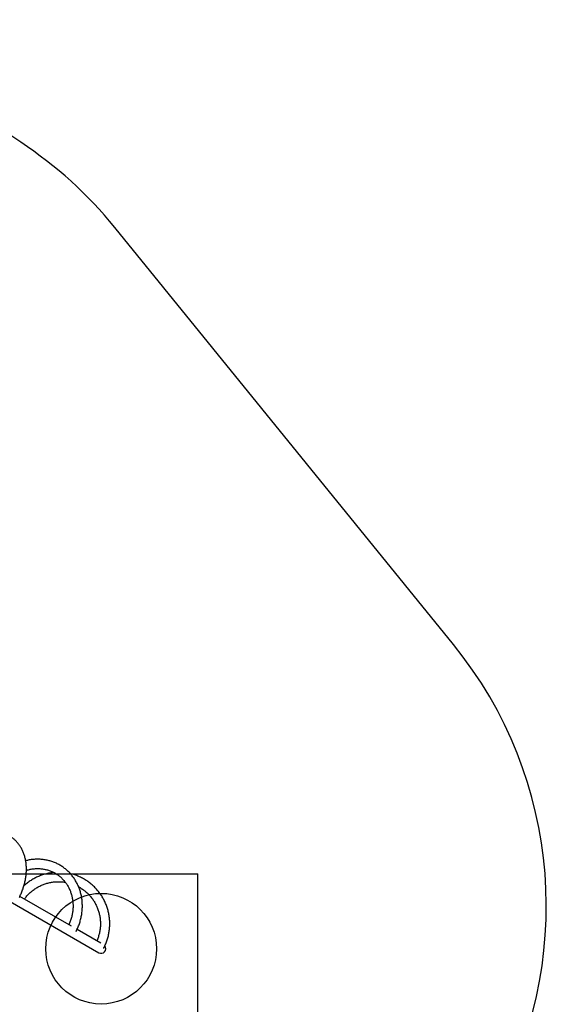
# Model space of a CAD drawing. Units: millimetres. Extents: x 16559 to 25300, y 29858 to 35563.
# Drawn here: x 23397 to 25300, y 31760 to 35316 of the extents above; entities that cross this region are included whole.
import ezdxf

# ---------------------------------------------------------------- set-up
doc = ezdxf.new("R2010")
doc.units = ezdxf.units.MM
doc.header["$LTSCALE"] = 200
for name, color, linetype in [('OTWORY_MONTAŻOWE', 1, 'Continuous'), ('STREFA', 102, 'Continuous'), ('WYLEWKI_BETONOWE', 52, 'Continuous')]:
    doc.layers.add(name, color=color, linetype=linetype)

msp = doc.modelspace()

# ---------------------------------------------------------------- linework, layer by layer
at = {"color": 7, "linetype": 'Continuous', "lineweight": 25}
for p, q in [((22490.6, 32635), (23683.3, 31946.4)), ((23585, 32042), (23398, 32150)), ((23690.2, 31981.3), (23604.8, 32030.6))]:
    msp.add_line(p, q, dxfattribs=at)
msp.add_arc((23691.7, 31961), 16.8, 240, 38.0424, dxfattribs=at)
for points, knots in [([(23395.9, 32146.1), (23396.5, 32147.2), (23398.2, 32150.5), (23400.9, 32156.3), (23404, 32163.3), (23406.9, 32170.4), (23409.5, 32177.6), (23411.8, 32184.8), (23414, 32192.1), (23415.8, 32199.4), (23417.5, 32206.7), (23418.8, 32214), (23420, 32221.2), (23420.8, 32228.5), (23421.4, 32235.7), (23421.7, 32242.9), (23421.8, 32250.1), (23421.6, 32257.1), (23421.1, 32264.1), (23420.4, 32271), (23419.4, 32277.7), (23418.1, 32284.4), (23416.6, 32290.9), (23414.8, 32297.2), (23412.8, 32303.4), (23410.5, 32309.5), (23407.9, 32315.3), (23405.1, 32321), (23402.1, 32326.5), (23398.8, 32331.7), (23395.3, 32336.7), (23391.6, 32341.5), (23387.7, 32346.1), (23383.6, 32350.4), (23379.3, 32354.5), (23374.8, 32358.3), (23370.1, 32361.8), (23365.3, 32365.1), (23360.3, 32368.1), (23355.1, 32370.9), (23349.8, 32373.3), (23344.4, 32375.5), (23338.8, 32377.4), (23333.1, 32378.9), (23327.3, 32380.2), (23321.4, 32381.2), (23315.4, 32381.9), (23309.3, 32382.4), (23303.2, 32382.5), (23297, 32382.3), (23290.7, 32381.8), (23284.4, 32381), (23278.1, 32379.8), (23271.7, 32378.4), (23265.3, 32376.7), (23259, 32374.7), (23252.6, 32372.5), (23246.3, 32369.9), (23240, 32367), (23233.8, 32363.9), (23227.6, 32360.5), (23221.5, 32356.8), (23215.5, 32352.9), (23209.5, 32348.7), (23203.7, 32344.3), (23198, 32339.6), (23192.4, 32334.7), (23186.9, 32329.6), (23181.6, 32324.3), (23176.4, 32318.8), (23171.4, 32313.1), (23166.5, 32307.2), (23161.8, 32301.2), (23157.8, 32295.6), (23155.4, 32292.1), (23154.4, 32290.6)], [0, 0, 0, 0, 0.00674, 0.020745, 0.034752, 0.048761, 0.062772, 0.076786, 0.090802, 0.104822, 0.118845, 0.13287, 0.146898, 0.160928, 0.174959, 0.18899, 0.203019, 0.217046, 0.231067, 0.245081, 0.259084, 0.273075, 0.287049, 0.301004, 0.314935, 0.32884, 0.342714, 0.356556, 0.370361, 0.384128, 0.397857, 0.411546, 0.425196, 0.43881, 0.452389, 0.465939, 0.479464, 0.49297, 0.506462, 0.519948, 0.533432, 0.546922, 0.560423, 0.573941, 0.587483, 0.601053, 0.614654, 0.62829, 0.641963, 0.655673, 0.66942, 0.683203, 0.69702, 0.71087, 0.724748, 0.738653, 0.75258, 0.766527, 0.78049, 0.794466, 0.808453, 0.822449, 0.83645, 0.850456, 0.864464, 0.878474, 0.892484, 0.906494, 0.920503, 0.934511, 0.948517, 0.962523, 0.976527, 0.99053, 1, 1, 1, 1]), ([(23601, 32023.2), (23602.1, 32025.5), (23604.4, 32030), (23607.6, 32037), (23610.5, 32044.1), (23613.1, 32051.3), (23615.5, 32058.6), (23617.5, 32066), (23619.3, 32073.5), (23620.8, 32080.9), (23622, 32088.5), (23622.9, 32096), (23623.6, 32103.6), (23623.9, 32111.1), (23623.9, 32118.6), (23623.6, 32126.1), (23623, 32133.6), (23622.2, 32141), (23621, 32148.3), (23619.5, 32155.6), (23617.8, 32162.7), (23615.7, 32169.8), (23613.4, 32176.7), (23610.8, 32183.5), (23607.9, 32190.2), (23604.8, 32196.7), (23601.4, 32203.1), (23597.7, 32209.3), (23593.8, 32215.3), (23589.6, 32221.1), (23585.2, 32226.7), (23580.6, 32232), (23575.7, 32237.2), (23570.6, 32242.1), (23565.3, 32246.8), (23559.9, 32251.2), (23554.2, 32255.4), (23548.4, 32259.4), (23542.4, 32263), (23536.2, 32266.4), (23529.9, 32269.5), (23523.4, 32272.3), (23516.9, 32274.8), (23510.2, 32277.1), (23503.4, 32279), (23496.5, 32280.7), (23489.5, 32282), (23482.5, 32283), (23475.4, 32283.7), (23468.2, 32284.2), (23461.1, 32284.3), (23453.9, 32284.1), (23446.7, 32283.5), (23439.5, 32282.7), (23432.3, 32281.6), (23425.5, 32280.2), (23421.2, 32279.1), (23419.2, 32278.6)], [0, 0, 0, 0, 0.018028, 0.036384, 0.054739, 0.073093, 0.091447, 0.109799, 0.128149, 0.146498, 0.164844, 0.183187, 0.201526, 0.219861, 0.238192, 0.256518, 0.274838, 0.293152, 0.311459, 0.329758, 0.34805, 0.366333, 0.384607, 0.402871, 0.421126, 0.439371, 0.457606, 0.47583, 0.494045, 0.512249, 0.530443, 0.548628, 0.566804, 0.584973, 0.603134, 0.621288, 0.639438, 0.657583, 0.675725, 0.693866, 0.712006, 0.730146, 0.748288, 0.766432, 0.784581, 0.802735, 0.820895, 0.839062, 0.857237, 0.87542, 0.893612, 0.911813, 0.930024, 0.948245, 0.966476, 0.984716, 1, 1, 1, 1]), ([(23421.7, 32244.3), (23423.2, 32244.8), (23426.7, 32245.8), (23432.4, 32247.2), (23438.8, 32248.5), (23445.2, 32249.5), (23451.5, 32250.1), (23457.9, 32250.5), (23464.3, 32250.5), (23470.7, 32250.3), (23477, 32249.7), (23483.2, 32248.9), (23489.4, 32247.7), (23495.5, 32246.3), (23501.5, 32244.5), (23507.4, 32242.4), (23513.1, 32240.1), (23518.8, 32237.4), (23524.3, 32234.5), (23529.6, 32231.3), (23534.8, 32227.9), (23539.8, 32224.1), (23544.6, 32220.2), (23549.3, 32215.9), (23553.7, 32211.5), (23557.9, 32206.8), (23561.8, 32201.9), (23565.6, 32196.8), (23569.1, 32191.5), (23572.3, 32186), (23575.3, 32180.3), (23578, 32174.5), (23580.5, 32168.5), (23582.7, 32162.4), (23584.6, 32156.2), (23586.3, 32149.8), (23587.6, 32143.4), (23588.7, 32136.9), (23589.5, 32130.3), (23590, 32123.6), (23590.2, 32116.9), (23590.1, 32110.1), (23589.8, 32103.4), (23589.1, 32096.6), (23588.2, 32089.9), (23586.9, 32083.2), (23585.4, 32076.5), (23583.6, 32069.8), (23581.6, 32063.2), (23579.2, 32056.8), (23577.1, 32051.5), (23575.8, 32048.5), (23575.3, 32047.6)], [0, 0, 0, 0, 0.014103, 0.034372, 0.054657, 0.074958, 0.095277, 0.115614, 0.135969, 0.156345, 0.176739, 0.197153, 0.217586, 0.238036, 0.258503, 0.278985, 0.29948, 0.319985, 0.340498, 0.361016, 0.381536, 0.402053, 0.422566, 0.443071, 0.463566, 0.484048, 0.504515, 0.524967, 0.545401, 0.565817, 0.586214, 0.606592, 0.626952, 0.647294, 0.667619, 0.687926, 0.708218, 0.728494, 0.748757, 0.769007, 0.789246, 0.809474, 0.829692, 0.849902, 0.870104, 0.8903, 0.910489, 0.930674, 0.950854, 0.97103, 0.991203, 1, 1, 1, 1]), ([(23521.2, 32236.1), (23521.1, 32236.1), (23518.5, 32235.9), (23513.3, 32235.2), (23505.8, 32234.1), (23498.3, 32232.6), (23490.8, 32230.8), (23483.5, 32228.7), (23476.2, 32226.3), (23469, 32223.6), (23461.9, 32220.6), (23455, 32217.3), (23448.2, 32213.8), (23441.6, 32209.9), (23435.1, 32205.8), (23428.8, 32201.5), (23422.7, 32196.8), (23417.3, 32192.5), (23414.2, 32189.6), (23412.9, 32188.5)], [0, 0, 0, 0, 0.002232, 0.065849, 0.129468, 0.19309, 0.256714, 0.32034, 0.383969, 0.4476, 0.511234, 0.57487, 0.638508, 0.702149, 0.765792, 0.829436, 0.893083, 0.956732, 1, 1, 1, 1]), ([(23700.1, 31962), (23700.6, 31963), (23702.4, 31966.2), (23705.1, 31971.8), (23708.3, 31978.8), (23711.1, 31985.9), (23713.6, 31993.2), (23715.9, 32000.6), (23717.8, 32008), (23719.4, 32015.5), (23720.7, 32023.1), (23721.7, 32030.7), (23722.4, 32038.3), (23722.8, 32046), (23722.9, 32053.7), (23722.6, 32061.3), (23722.1, 32069), (23721.2, 32076.6), (23720, 32084.2), (23718.5, 32091.7), (23716.7, 32099.1), (23714.6, 32106.5), (23712.2, 32113.8), (23709.5, 32120.9), (23706.5, 32128), (23703.2, 32134.9), (23699.6, 32141.6), (23695.8, 32148.3), (23691.7, 32154.7), (23687.3, 32161), (23682.7, 32167.1), (23677.8, 32172.9), (23672.7, 32178.6), (23667.4, 32184.1), (23661.8, 32189.3), (23656, 32194.3), (23650.1, 32199.1), (23643.9, 32203.6), (23637.6, 32207.8), (23631.1, 32211.8), (23624.4, 32215.5), (23617.6, 32218.9), (23610.6, 32222.1), (23603.5, 32224.9), (23596.3, 32227.5), (23589, 32229.7), (23583.8, 32231.2), (23581, 32231.8), (23580.6, 32231.9)], [0, 0, 0, 0, 0.009578, 0.03203, 0.054481, 0.076933, 0.099385, 0.121836, 0.144287, 0.166738, 0.189188, 0.211638, 0.234087, 0.256536, 0.278984, 0.301431, 0.323878, 0.346324, 0.368769, 0.391213, 0.413657, 0.436099, 0.458541, 0.480982, 0.503422, 0.525862, 0.5483, 0.570738, 0.593175, 0.615611, 0.638046, 0.660481, 0.682915, 0.705349, 0.727781, 0.750214, 0.772646, 0.795078, 0.817509, 0.839941, 0.862372, 0.884803, 0.907234, 0.929665, 0.952097, 0.974528, 0.99696, 1, 1, 1, 1]), ([(23414.6, 32140.4), (23414.7, 32140.5), (23416.2, 32142.6), (23419.1, 32146.3), (23423.6, 32151.6), (23428.4, 32156.7), (23433.3, 32161.6), (23438.5, 32166.2), (23443.9, 32170.6), (23449.4, 32174.8), (23455.2, 32178.7), (23461.1, 32182.3), (23467.2, 32185.7), (23473.4, 32188.8), (23479.7, 32191.6), (23486.2, 32194.1), (23492.7, 32196.3), (23499.4, 32198.2), (23506.1, 32199.8), (23512.9, 32201.1), (23519.8, 32202.1), (23526.7, 32202.8), (23533.6, 32203.1), (23540.5, 32203.2), (23547.4, 32202.9), (23554.3, 32202.3), (23559.2, 32201.7), (23561.9, 32201.3), (23562.3, 32201.2)], [0, 0, 0, 0, 0.002943, 0.04417, 0.085397, 0.126625, 0.167854, 0.209084, 0.250315, 0.291547, 0.332781, 0.374016, 0.415254, 0.456494, 0.497735, 0.538979, 0.580226, 0.621475, 0.662726, 0.70398, 0.745237, 0.786496, 0.827758, 0.869022, 0.910289, 0.951558, 0.992829, 1, 1, 1, 1]), ([(23610.2, 32184.7), (23611.1, 32184.3), (23614.1, 32182.7), (23618.9, 32179.8), (23624.6, 32175.9), (23630.2, 32171.9), (23635.5, 32167.5), (23640.7, 32162.9), (23645.7, 32158.1), (23650.4, 32153.1), (23654.9, 32147.9), (23659.1, 32142.4), (23663.1, 32136.8), (23666.9, 32131), (23670.3, 32125), (23673.5, 32118.8), (23676.4, 32112.6), (23679.1, 32106.2), (23681.4, 32099.6), (23683.4, 32093), (23685.2, 32086.3), (23686.6, 32079.5), (23687.7, 32072.7), (23688.5, 32065.8), (23689, 32058.9), (23689.2, 32051.9), (23689.1, 32045), (23688.6, 32038.1), (23687.8, 32031.2), (23686.8, 32024.3), (23685.4, 32017.5), (23683.7, 32010.7), (23681.7, 32004.1), (23679.4, 31997.5), (23677.5, 31992.6), (23676.3, 31990), (23676.1, 31989.5)], [0, 0, 0, 0, 0.0136309, 0.0442273, 0.0748239, 0.1054204, 0.1360166, 0.1666123, 0.1972073, 0.2278016, 0.2583949, 0.288987, 0.319578, 0.3501675, 0.3807555, 0.4113419, 0.4419266, 0.4725095, 0.5030906, 0.5336699, 0.5642473, 0.5948227, 0.6253963, 0.655968, 0.6865379, 0.717106, 0.7476724, 0.7782372, 0.8088004, 0.8393622, 0.8699226, 0.9004818, 0.93104, 0.9615972, 0.9921536, 1, 1, 1, 1])]:
    msp.add_open_spline(points, degree=3, knots=knots, dxfattribs=at)
at = {"layer": 'OTWORY_MONTAŻOWE'}
msp.add_circle((23691.7, 31961), 200, dxfattribs=at)
at = {"layer": 'STREFA', "linetype": 'Continuous', "lineweight": 25}
for p, q in [((23401.4, 34873.2), (22729.1, 35315.9)), ((24964, 33060.1), (23740.8, 34566.1))]:
    msp.add_line(p, q, dxfattribs=at)
for centre, start, end in [((22576.4, 33620.4), 39.0843, 56.6337), ((23799.7, 32114.4), 330, 39.0843)]:
    msp.add_arc(centre, 1500, start, end, dxfattribs=at)
at = {"layer": 'WYLEWKI_BETONOWE'}
for p in [(22990.7, 32231.5), (24040.7, 31201.5)]:
    msp.add_line(p, (24040.7, 32231.5), dxfattribs=at)

doc.saveas('drawing.dxf')
